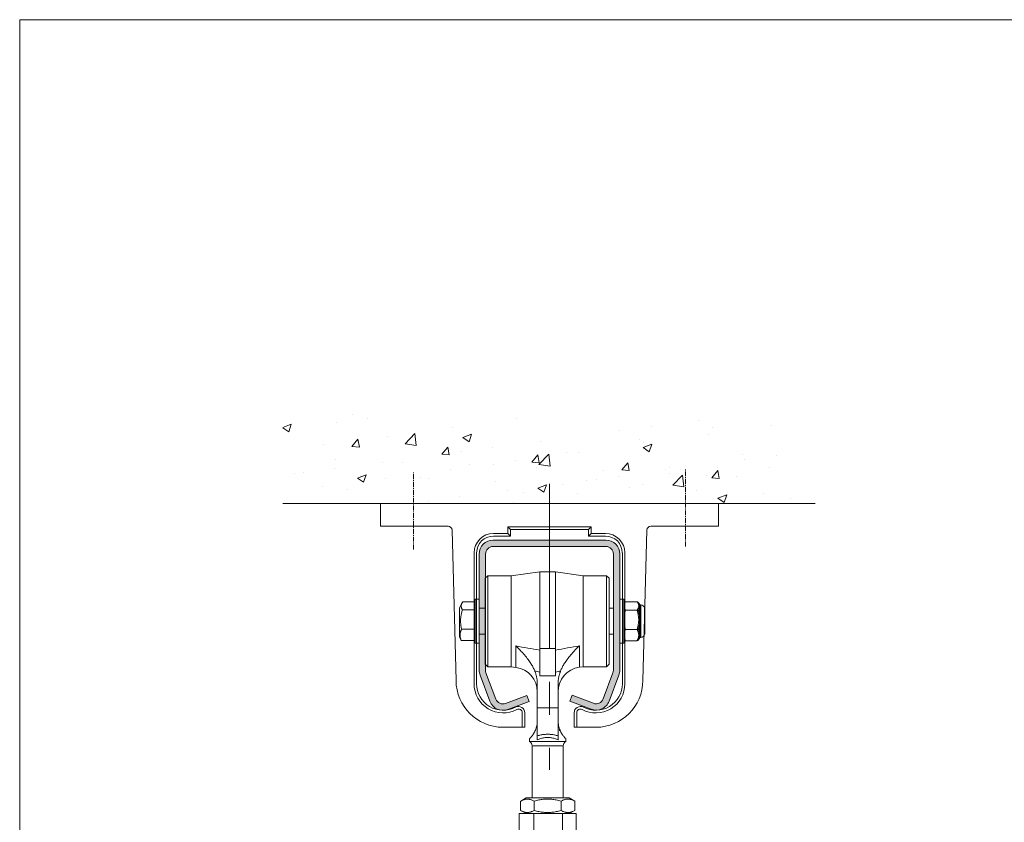
# Model space of a CAD drawing. Units: inches. Extents: x 1021 to 2721, y -2350 to -1163.
# Drawn here: x 1021 to 1400, y -1472 to -1163 of the extents above; entities that cross this region are included whole.
import ezdxf

# ---------------------------------------------------------------- set-up
doc = ezdxf.new("R2010")
doc.units = ezdxf.units.IN
doc.header["$MEASUREMENT"] = 0
doc.linetypes.add('CENTER', pattern=[2, 1.25, -0.25, 0.25, -0.25])
doc.linetypes.add('CENTERX2', pattern=[101.6, 63.5, -12.7, 12.7, -12.7])
doc.layers.get('0').update_dxf_attribs({"lineweight": 0})

# ---------------------------------------------------------------- blocks, each defined once
blk = doc.blocks.new('3A 301 Bracket End')
at = {"color": 250, "linetype": 'CENTER'}
for p, q in [((-34.87, -11.73), (-34.87, 8.11)), ((34.87, -10.99), (34.87, 8.85))]:
    blk.add_line(p, q, dxfattribs=at)
at = {"color": 1}
for p, q in [((-43.33, 0), (-34.87, 0)), ((-43.33, 0), (-43.33, -5.8)), ((34.87, 0), (-34.87, 0)), ((43.33, 0), (34.87, 0)), ((43.33, -5.8), (43.33, 0)), ((-43.33, -5.8), (-34.87, -5.8)), ((-34.87, -5.8), (-25.97, -5.8)), ((-24.97, -6.77), (-23.93, -45.33)), ((-10.66, -7.65), (-10.66, -5.98)), ((-10.66, -5.98), (10.66, -5.98)), ((-10, -6.64), (-10.66, -5.98)), ((-10, -6.64), (10, -6.64)), ((-10, -8.31), (-10, -6.64)), ((10, -6.64), (10.66, -5.98)), ((10, -6.64), (10, -8.31)), ((10.66, -5.98), (10.66, -7.65)), ((23.93, -45.33), (24.97, -6.77)), ((25.97, -5.8), (34.87, -5.8)), ((43.33, -5.8), (34.87, -5.8)), ((-14.33, -7.65), (-10.66, -7.65)), ((-14.33, -8.31), (-10, -8.31)), ((-10, -8.31), (-10.66, -7.65)), ((10, -8.31), (10.66, -7.65)), ((10, -8.31), (14.33, -8.31)), ((10.66, -7.65), (14.33, -7.65)), ((-19.33, -46.18), (-19.33, -12.64)), ((-18.67, -46.18), (-18.67, -12.64)), ((18.67, -12.64), (18.67, -46.18)), ((19.33, -12.64), (19.33, -46.18)), ((-7, -57.33), (-7, -53.6)), ((-6.33, -57.33), (-6.33, -53.6)), ((6.33, -53.6), (6.33, -57.33)), ((7, -53.6), (7, -57.33)), ((-11.93, -57.33), (-7, -57.33)), ((-6.33, -57.33), (-7, -57.33)), ((6.33, -57.33), (7, -57.33)), ((7, -57.33), (11.93, -57.33))]:
    blk.add_line(p, q, dxfattribs=at)
for centre, radius, start, end in [((-25.97, -6.8), 1, 1.5455, 90), ((25.97, -6.8), 1, 90, 178.4545), ((-14.33, -12.64), 5, 90, 180), ((-14.33, -12.64), 4.33, 90, 180), ((14.33, -12.64), 5, 0, 90), ((14.33, -12.64), 4.33, 0, 90), ((-11.93, -45.33), 12, 180, 270), ((11.93, -45.33), 12, 270, 0), ((-11.87, -46.18), 7.46, 180, 297.921), ((-11.87, -46.18), 6.8, 180, 297.921), ((11.87, -46.18), 7.46, 242.079, 0), ((11.87, -46.18), 6.8, 242.079, 0), ((-7.93, -53.6), 1.6, 0, 117.921), ((-7.93, -53.6), 0.937, 0, 117.921), ((7.93, -53.6), 1.6, 62.079, 180), ((7.93, -53.6), 0.937, 62.079, 180)]:
    blk.add_arc(centre, radius, start, end, dxfattribs=at)
blk = doc.blocks.new('301 Track End')
at = {"linetype": 'Continuous', "lineweight": 0}
blk.add_hatch(color=5, dxfattribs=at).paths.add_polyline_path([(14.47, 1.6), (-14.46, 1.6, 0.414214), (-18, -1.94), (-18, -31.73, 0.089643), (-17.78, -32.97), (-15.26, -39.69, 0.414214), (-10.71, -41.77), (-5.23, -39.72), (-5.8, -38.2), (-11.28, -40.25, -0.414214), (-13.76, -39.12), (-16.27, -32.39, -0.089643), (-16.39, -31.72), (-16.39, -1.93, -0.414214), (-14.46, 0), (14.46, 0, -0.414214), (16.39, -1.93), (16.39, -31.72, -0.089994), (16.27, -32.4), (13.77, -39.07, -0.414214), (11.28, -40.2), (5.81, -38.15), (5.25, -39.65), (10.73, -41.71, 0.413796), (15.27, -39.64), (17.78, -32.97, 0.089994), (18, -31.73), (18, -1.94, 0.414214)])
at = {"color": 5, "linetype": 'Continuous', "lineweight": 0}
for p, q in [((14.47, 1.6), (-14.46, 1.6)), ((-14.46, 0), (14.46, 0))]:
    blk.add_line(p, q, dxfattribs=at)
at = {"color": 5}
for p, q in [((-18, -31.73), (-18, -1.94)), ((-16.39, -1.93), (-16.39, -31.72)), ((16.39, -1.93), (16.39, -31.72)), ((18, -31.73), (18, -1.94)), ((-16.27, -32.39), (-13.76, -39.12)), ((13.77, -39.07), (16.27, -32.4)), ((-15.26, -39.69), (-17.78, -32.97)), ((17.78, -32.97), (15.27, -39.64)), ((-11.28, -40.25), (-5.8, -38.2)), ((-5.23, -39.72), (-10.71, -41.77)), ((-5.8, -38.2), (-5.23, -39.72)), ((5.25, -39.65), (5.81, -38.15)), ((10.72, -41.7), (5.25, -39.65)), ((5.81, -38.15), (11.28, -40.2))]:
    blk.add_line(p, q, dxfattribs=at)
for centre, radius, start, end in [((-14.46, -1.94), 3.54, 90, 180), ((14.46, -1.93), 1.93, 0, 90), ((14.47, -1.94), 3.54, 0, 90), ((-14.46, -1.93), 1.93, 90, 180), ((-14.46, -31.73), 3.54, 180, 200.49), ((-14.46, -31.72), 1.93, 180, 200.49), ((14.46, -31.72), 1.93, 339.4304, 0), ((14.47, -31.73), 3.54, 339.4304, 0), ((-11.95, -38.45), 3.54, 200.49, 290.4897), ((-11.95, -38.44), 1.93, 200.49, 290.49), ((11.96, -38.4), 3.54, 249.3486, 339.4304), ((11.96, -38.39), 1.93, 249.4304, 339.4304)]:
    blk.add_arc(centre, radius, start, end, dxfattribs=at)
blk = doc.blocks.new('21AP Pivot End')
at = {"color": 3}
for p, q in [((-9.33, 171.19), (-2, 172.19)), ((-2, 152.54), (-2, 172.19)), ((2, 172.19), (-2, 172.19)), ((2, 152.54), (2, 172.19)), ((9.07, 171.19), (2, 172.19)), ((-16, 170.52), (-15.33, 171.19)), ((-16, 170.52), (-16, 148.52)), ((-15.33, 147.85), (-15.33, 171.19)), ((-15.33, 171.19), (-9.33, 171.19)), ((-9.33, 147.85), (-9.33, 171.19)), ((-9.33, 171.19), (-9.33, 147.85)), ((9.07, 171.19), (9.07, 147.85)), ((15.07, 171.19), (9.07, 171.19)), ((9.07, 147.85), (9.07, 171.19)), ((15.07, 171.19), (15.07, 147.85)), ((15.73, 170.52), (15.07, 171.19)), ((15.73, 148.52), (15.73, 170.52)), ((-21.75, 164.5), (-18.61, 164.5)), ((-18.61, 153.85), (-18.61, 165.19)), ((-17.55, 165.19), (-18.61, 165.19)), ((-17.55, 153.85), (-17.55, 165.19)), ((18.45, 153.85), (18.45, 165.19)), ((19.52, 165.19), (18.45, 165.19)), ((19.52, 153.85), (19.52, 165.19)), ((19.52, 163.85), (19.78, 164.31)), ((19.91, 164.51), (22.91, 164.51)), ((23.37, 164.11), (23.24, 164.32)), ((23.48, 163.93), (23.37, 164.11)), ((-22.61, 162.95), (-22.61, 155.44)), ((-21.85, 162.44), (-18.61, 162.44)), ((-17.55, 162.85), (-16, 162.85)), ((15.73, 162.85), (16.85, 162.85)), ((19.91, 162.38), (22.91, 162.38)), ((23.48, 163.91), (23.48, 163.93)), ((23.48, 161.34), (23.48, 162.65)), ((23.52, 163.76), (23.52, 163.74)), ((23.52, 163.74), (23.52, 162.54)), ((23.52, 162.54), (23.52, 161.27)), ((23.73, 163.69), (23.73, 163.67)), ((23.85, 163.69), (23.73, 163.69)), ((23.73, 163.67), (23.73, 162.48)), ((23.73, 162.48), (23.73, 161.24)), ((23.85, 155.35), (23.85, 163.69)), ((24.84, 162.85), (24.85, 162.85)), ((24.84, 162.85), (24.84, 156.19)), ((24.85, 162.85), (24.85, 156.19)), ((23.52, 161.27), (23.52, 158.44)), ((23.73, 161.24), (23.73, 158.46)), ((-22.04, 157.46), (-18.61, 157.46)), ((19.91, 157.39), (22.91, 157.39)), ((23.48, 156.95), (23.48, 158.4)), ((23.52, 158.44), (23.52, 157.05)), ((23.52, 157.05), (23.52, 156.04)), ((23.73, 158.46), (23.73, 157.09)), ((23.73, 157.09), (23.73, 155.5)), ((-22.14, 154.54), (-18.61, 154.54)), ((-17.55, 156.19), (-16, 156.19)), ((15.73, 156.19), (16.85, 156.19)), ((19.52, 155.19), (19.78, 154.73)), ((19.91, 154.53), (22.91, 154.53)), ((23.37, 154.93), (23.24, 154.72)), ((23.48, 155.11), (23.37, 154.93)), ((23.48, 155.11), (23.48, 155.27)), ((23.52, 156.04), (23.52, 155.43)), ((23.52, 155.43), (23.52, 155.28)), ((23.73, 155.5), (23.73, 155.35)), ((23.85, 155.35), (23.73, 155.35)), ((24.84, 156.19), (24.85, 156.19)), ((-17.55, 153.85), (-18.61, 153.85)), ((-8.14, 153.17), (-8.14, 147.69)), ((-2, 145.55), (-2, 152.54)), ((2, 152.54), (-2, 152.54)), ((2, 145.55), (2, 152.54)), ((8.11, 153.21), (8.11, 147.72)), ((19.52, 153.85), (18.45, 153.85)), ((-16, 148.52), (-15.33, 147.85)), ((-15.33, 147.85), (-9.33, 147.85)), ((-9.33, 147.85), (-8.14, 147.69)), ((9.07, 147.85), (8.11, 147.72)), ((15.07, 147.85), (9.07, 147.85)), ((15.73, 148.52), (15.07, 147.85)), ((2, 145.55), (-2, 145.55)), ((-2.67, 143.52), (-2.67, 137.32)), ((2.67, 137.32), (2.67, 143.55)), ((-2.67, 137.32), (2.67, 137.32)), ((-2.67, 134.18), (-2.67, 137.32)), ((2.67, 130.13), (2.67, 137.32)), ((-2.67, 130.13), (-2.67, 133.85)), ((-4.67, 129.4), (-4.67, 128.69)), ((-4.67, 128.69), (4.67, 128.69)), ((-2.67, 130.13), (-2.67, 129.07)), ((2.67, 130.13), (2.67, 129.07)), ((4.67, 129.4), (4.67, 128.69)), ((-4, 127.53), (4, 127.53)), ((-4, 127.53), (-4, 114.2)), ((4, 127.53), (4, 114.2)), ((-5.53, 114.2), (-6.91, 113.41)), ((5.53, 114.2), (-5.53, 114.2)), ((5.53, 114.2), (6.91, 113.41)), ((-6.93, 111.01), (-6.93, 113.39)), ((-3.5, 111.01), (-3.5, 113.39)), ((3.43, 111.01), (3.43, 113.39)), ((6.91, 113.41), (6.93, 113.39)), ((6.93, 111.01), (6.93, 113.39)), ((-3.57, 110.2), (-7.33, 110.2)), ((-7.33, 110.2), (-7.33, 101.67)), ((-5.53, 110.2), (-6.91, 110.99)), ((3.82, 110.2), (-3.57, 110.2)), ((-3.57, 110.2), (-3.57, 101.87)), ((3.82, 110.2), (7.33, 110.2)), ((3.82, 110.2), (3.82, 101.87)), ((5.53, 110.2), (6.91, 110.99)), ((6.93, 111.01), (6.91, 110.99)), ((7.33, 110.2), (7.33, 101.67))]:
    blk.add_line(p, q, dxfattribs=at)
at = {"color": 3, "flags": 128}
for points in [[(-21.75, 164.5), (-21.81, 164.41), (-21.87, 164.33), (-21.92, 164.24), (-21.97, 164.16), (-22.02, 164.07), (-22.05, 163.98), (-22.09, 163.9), (-22.11, 163.81), (-22.14, 163.72), (-22.15, 163.64), (-22.17, 163.55), (-22.17, 163.47), (-22.17, 163.39), (-22.17, 163.3), (-22.16, 163.22), (-22.15, 163.14), (-22.13, 163.05), (-22.1, 162.96), (-22.07, 162.88), (-22.04, 162.79), (-22, 162.7), (-21.95, 162.62), (-21.9, 162.53), (-21.85, 162.44)], [(19.91, 164.51), (19.88, 164.46), (19.84, 164.41), (19.81, 164.36), (19.79, 164.31), (19.76, 164.27), (19.74, 164.22), (19.71, 164.18), (19.69, 164.13), (19.67, 164.09), (19.65, 164.04), (19.63, 164), (19.62, 163.95), (19.6, 163.91), (19.59, 163.87), (19.57, 163.82), (19.56, 163.78), (19.55, 163.74), (19.54, 163.7), (19.54, 163.65), (19.53, 163.61), (19.53, 163.57), (19.52, 163.53), (19.52, 163.48), (19.52, 163.44)], [(23.24, 164.32), (23.23, 164.33), (23.22, 164.34), (23.21, 164.36), (23.2, 164.37), (23.19, 164.38), (23.18, 164.39), (23.17, 164.4), (23.15, 164.42), (23.14, 164.43), (23.13, 164.43), (23.11, 164.44), (23.1, 164.45), (23.09, 164.46), (23.07, 164.47), (23.06, 164.48), (23.04, 164.48), (23.03, 164.49), (23.01, 164.49), (22.99, 164.5), (22.98, 164.5), (22.96, 164.5), (22.95, 164.5), (22.93, 164.51), (22.91, 164.51)], [(22.91, 164.51), (22.93, 164.49), (22.94, 164.47), (22.95, 164.45), (22.97, 164.43), (22.98, 164.41), (22.99, 164.39), (23.01, 164.37), (23.02, 164.35), (23.03, 164.33), (23.04, 164.32), (23.05, 164.3), (23.07, 164.28), (23.08, 164.26), (23.09, 164.24), (23.1, 164.22), (23.11, 164.2), (23.12, 164.18), (23.13, 164.16), (23.14, 164.14), (23.15, 164.12), (23.16, 164.1), (23.17, 164.08), (23.18, 164.06), (23.19, 164.05)], [(23.48, 163.91), (23.47, 163.92), (23.47, 163.93), (23.46, 163.93), (23.46, 163.94), (23.46, 163.95), (23.45, 163.96), (23.45, 163.97), (23.44, 163.98), (23.44, 163.98), (23.44, 163.99), (23.43, 164), (23.43, 164.01), (23.42, 164.02), (23.42, 164.03), (23.42, 164.03), (23.41, 164.04), (23.41, 164.05), (23.4, 164.06), (23.4, 164.07), (23.39, 164.08), (23.39, 164.08), (23.38, 164.09), (23.38, 164.1), (23.37, 164.11)], [(-21.85, 162.44), (-21.91, 162.24), (-21.98, 162.04), (-22.03, 161.83), (-22.09, 161.62), (-22.13, 161.41), (-22.18, 161.2), (-22.21, 160.99), (-22.25, 160.78), (-22.27, 160.57), (-22.29, 160.36), (-22.31, 160.15), (-22.32, 159.95), (-22.33, 159.75), (-22.33, 159.55), (-22.32, 159.35), (-22.31, 159.14), (-22.3, 158.93), (-22.28, 158.73), (-22.25, 158.52), (-22.22, 158.31), (-22.18, 158.09), (-22.14, 157.88), (-22.1, 157.67), (-22.04, 157.46)], [(19.52, 163.44), (19.52, 163.4), (19.52, 163.36), (19.53, 163.31), (19.53, 163.27), (19.54, 163.23), (19.54, 163.19), (19.55, 163.14), (19.56, 163.1), (19.57, 163.06), (19.59, 163.01), (19.6, 162.97), (19.62, 162.93), (19.63, 162.88), (19.65, 162.84), (19.67, 162.8), (19.69, 162.75), (19.71, 162.71), (19.74, 162.66), (19.76, 162.61), (19.79, 162.57), (19.81, 162.52), (19.84, 162.47), (19.88, 162.42), (19.91, 162.38)], [(19.91, 162.38), (19.88, 162.26), (19.84, 162.15), (19.81, 162.04), (19.79, 161.93), (19.76, 161.82), (19.74, 161.71), (19.71, 161.6), (19.69, 161.5), (19.67, 161.39), (19.65, 161.29), (19.63, 161.19), (19.62, 161.08), (19.6, 160.98), (19.59, 160.88), (19.57, 160.78), (19.56, 160.68), (19.55, 160.58), (19.54, 160.48), (19.54, 160.38), (19.53, 160.28), (19.53, 160.18), (19.52, 160.08), (19.52, 159.98), (19.52, 159.88)], [(23.19, 162.84), (23.18, 162.82), (23.17, 162.8), (23.16, 162.78), (23.15, 162.76), (23.14, 162.74), (23.13, 162.72), (23.12, 162.7), (23.11, 162.68), (23.1, 162.66), (23.09, 162.64), (23.08, 162.62), (23.07, 162.61), (23.05, 162.59), (23.04, 162.57), (23.03, 162.55), (23.02, 162.53), (23.01, 162.51), (22.99, 162.49), (22.98, 162.47), (22.97, 162.45), (22.95, 162.43), (22.94, 162.41), (22.93, 162.39), (22.91, 162.38)], [(22.91, 162.38), (22.93, 162.33), (22.94, 162.29), (22.95, 162.24), (22.97, 162.2), (22.98, 162.15), (22.99, 162.11), (23.01, 162.06), (23.02, 162.02), (23.03, 161.97), (23.04, 161.93), (23.05, 161.88), (23.07, 161.84), (23.08, 161.79), (23.09, 161.75), (23.1, 161.7), (23.11, 161.66), (23.12, 161.61), (23.13, 161.57), (23.14, 161.52), (23.15, 161.48), (23.16, 161.43), (23.17, 161.39), (23.18, 161.34), (23.19, 161.3)], [(23.26, 162.25), (23.25, 162.26), (23.24, 162.27), (23.23, 162.28), (23.22, 162.28), (23.21, 162.29), (23.2, 162.3), (23.18, 162.31), (23.17, 162.31), (23.16, 162.32), (23.14, 162.33), (23.13, 162.33), (23.11, 162.34), (23.1, 162.35), (23.08, 162.35), (23.07, 162.35), (23.05, 162.36), (23.04, 162.36), (23.02, 162.37), (23, 162.37), (22.98, 162.37), (22.97, 162.37), (22.95, 162.37), (22.93, 162.38), (22.91, 162.38)], [(23.26, 162.25), (23.27, 162.27), (23.28, 162.28), (23.29, 162.3), (23.3, 162.32), (23.31, 162.33), (23.32, 162.35), (23.33, 162.37), (23.34, 162.38), (23.35, 162.4), (23.36, 162.42), (23.37, 162.43), (23.38, 162.45), (23.39, 162.47), (23.4, 162.49), (23.4, 162.5), (23.41, 162.52), (23.42, 162.54), (23.43, 162.55), (23.44, 162.57), (23.45, 162.59), (23.45, 162.6), (23.46, 162.62), (23.47, 162.64), (23.48, 162.65)], [(23.48, 161.34), (23.47, 161.38), (23.46, 161.41), (23.45, 161.45), (23.45, 161.49), (23.44, 161.53), (23.43, 161.57), (23.42, 161.61), (23.41, 161.64), (23.4, 161.68), (23.4, 161.72), (23.39, 161.76), (23.38, 161.8), (23.37, 161.84), (23.36, 161.87), (23.35, 161.91), (23.34, 161.95), (23.33, 161.99), (23.32, 162.03), (23.31, 162.06), (23.3, 162.1), (23.29, 162.14), (23.28, 162.18), (23.27, 162.21), (23.26, 162.25)], [(19.52, 159.88), (19.52, 159.78), (19.52, 159.68), (19.53, 159.58), (19.53, 159.48), (19.54, 159.38), (19.54, 159.29), (19.55, 159.19), (19.56, 159.09), (19.57, 158.99), (19.59, 158.88), (19.6, 158.78), (19.62, 158.68), (19.63, 158.58), (19.65, 158.48), (19.67, 158.37), (19.69, 158.27), (19.71, 158.16), (19.74, 158.06), (19.76, 157.95), (19.79, 157.84), (19.81, 157.73), (19.84, 157.62), (19.88, 157.5), (19.91, 157.39)], [(-22.04, 157.46), (-22.11, 157.34), (-22.17, 157.22), (-22.22, 157.1), (-22.27, 156.98), (-22.31, 156.85), (-22.35, 156.73), (-22.38, 156.61), (-22.41, 156.48), (-22.43, 156.36), (-22.45, 156.24), (-22.46, 156.12), (-22.47, 156), (-22.47, 155.88), (-22.47, 155.77), (-22.46, 155.65), (-22.45, 155.53), (-22.43, 155.4), (-22.4, 155.28), (-22.37, 155.16), (-22.34, 155.03), (-22.3, 154.91), (-22.25, 154.79), (-22.2, 154.66), (-22.14, 154.54)], [(19.91, 157.39), (19.88, 157.32), (19.84, 157.26), (19.81, 157.2), (19.79, 157.13), (19.76, 157.07), (19.74, 157.01), (19.71, 156.95), (19.69, 156.89), (19.67, 156.83), (19.65, 156.77), (19.63, 156.71), (19.62, 156.65), (19.6, 156.59), (19.59, 156.53), (19.57, 156.48), (19.56, 156.42), (19.55, 156.36), (19.54, 156.3), (19.54, 156.25), (19.53, 156.19), (19.53, 156.13), (19.52, 156.08), (19.52, 156.02), (19.52, 155.96)], [(23.19, 158.47), (23.18, 158.42), (23.17, 158.38), (23.16, 158.33), (23.15, 158.29), (23.14, 158.24), (23.13, 158.2), (23.12, 158.15), (23.11, 158.11), (23.1, 158.06), (23.09, 158.02), (23.08, 157.97), (23.07, 157.93), (23.05, 157.88), (23.04, 157.84), (23.03, 157.79), (23.02, 157.75), (23.01, 157.7), (22.99, 157.66), (22.98, 157.61), (22.97, 157.57), (22.95, 157.52), (22.94, 157.48), (22.93, 157.43), (22.91, 157.39)], [(22.91, 157.39), (22.93, 157.39), (22.95, 157.39), (22.97, 157.39), (22.98, 157.39), (23, 157.39), (23.02, 157.4), (23.04, 157.4), (23.05, 157.4), (23.07, 157.41), (23.08, 157.41), (23.1, 157.41), (23.11, 157.42), (23.13, 157.42), (23.14, 157.43), (23.16, 157.43), (23.17, 157.44), (23.18, 157.44), (23.2, 157.45), (23.21, 157.45), (23.22, 157.46), (23.23, 157.46), (23.24, 157.47), (23.25, 157.48), (23.26, 157.48)], [(22.91, 157.39), (22.93, 157.36), (22.94, 157.34), (22.95, 157.31), (22.97, 157.29), (22.98, 157.26), (22.99, 157.24), (23.01, 157.21), (23.02, 157.19), (23.03, 157.16), (23.04, 157.13), (23.05, 157.11), (23.07, 157.08), (23.08, 157.06), (23.09, 157.03), (23.1, 157), (23.11, 156.98), (23.12, 156.95), (23.13, 156.93), (23.14, 156.9), (23.15, 156.88), (23.16, 156.85), (23.17, 156.82), (23.18, 156.8), (23.19, 156.77)], [(23.26, 157.48), (23.27, 157.52), (23.28, 157.56), (23.29, 157.6), (23.3, 157.63), (23.31, 157.67), (23.32, 157.71), (23.33, 157.75), (23.34, 157.79), (23.35, 157.82), (23.36, 157.86), (23.37, 157.9), (23.38, 157.94), (23.39, 157.98), (23.4, 158.01), (23.4, 158.05), (23.41, 158.09), (23.42, 158.13), (23.43, 158.17), (23.44, 158.21), (23.45, 158.24), (23.45, 158.28), (23.46, 158.32), (23.47, 158.36), (23.48, 158.4)], [(23.48, 156.95), (23.47, 156.97), (23.46, 156.99), (23.45, 157.02), (23.45, 157.04), (23.44, 157.06), (23.43, 157.08), (23.42, 157.11), (23.41, 157.13), (23.4, 157.15), (23.4, 157.17), (23.39, 157.19), (23.38, 157.22), (23.37, 157.24), (23.36, 157.26), (23.35, 157.28), (23.34, 157.31), (23.33, 157.33), (23.32, 157.35), (23.31, 157.37), (23.3, 157.39), (23.29, 157.42), (23.28, 157.44), (23.27, 157.46), (23.26, 157.48)], [(-22.14, 154.54), (-22.15, 154.55), (-22.15, 154.56), (-22.16, 154.57), (-22.17, 154.58), (-22.17, 154.59), (-22.18, 154.59), (-22.18, 154.6), (-22.19, 154.61), (-22.19, 154.62), (-22.2, 154.63), (-22.2, 154.64), (-22.21, 154.65), (-22.22, 154.66), (-22.22, 154.66), (-22.23, 154.67), (-22.23, 154.68), (-22.24, 154.69), (-22.24, 154.7), (-22.25, 154.71), (-22.25, 154.72), (-22.26, 154.73), (-22.26, 154.73), (-22.27, 154.74), (-22.27, 154.75)], [(19.52, 155.96), (19.52, 155.9), (19.52, 155.85), (19.53, 155.79), (19.53, 155.73), (19.54, 155.68), (19.54, 155.62), (19.55, 155.56), (19.56, 155.51), (19.57, 155.45), (19.59, 155.39), (19.6, 155.33), (19.62, 155.27), (19.63, 155.22), (19.65, 155.16), (19.67, 155.1), (19.69, 155.04), (19.71, 154.98), (19.74, 154.92), (19.76, 154.85), (19.79, 154.79), (19.81, 154.73), (19.84, 154.66), (19.88, 154.6), (19.91, 154.53)], [(19.91, 154.53), (19.9, 154.54), (19.9, 154.55), (19.89, 154.56), (19.89, 154.57), (19.88, 154.58), (19.87, 154.58), (19.87, 154.59), (19.86, 154.6), (19.86, 154.61), (19.85, 154.62), (19.85, 154.63), (19.84, 154.63), (19.84, 154.64), (19.83, 154.65), (19.83, 154.66), (19.82, 154.67), (19.82, 154.67), (19.81, 154.68), (19.81, 154.69), (19.8, 154.7), (19.8, 154.71), (19.79, 154.72), (19.79, 154.72), (19.78, 154.73)], [(23.19, 155.15), (23.18, 155.13), (23.17, 155.1), (23.16, 155.07), (23.15, 155.05), (23.14, 155.02), (23.13, 155), (23.12, 154.97), (23.11, 154.94), (23.1, 154.92), (23.09, 154.89), (23.08, 154.87), (23.07, 154.84), (23.05, 154.82), (23.04, 154.79), (23.03, 154.76), (23.02, 154.74), (23.01, 154.71), (22.99, 154.69), (22.98, 154.66), (22.97, 154.64), (22.95, 154.61), (22.94, 154.59), (22.93, 154.56), (22.91, 154.53)], [(22.91, 154.53), (22.93, 154.53), (22.95, 154.54), (22.97, 154.54), (22.98, 154.54), (23, 154.55), (23.02, 154.55), (23.04, 154.56), (23.05, 154.56), (23.07, 154.57), (23.08, 154.58), (23.1, 154.59), (23.11, 154.6), (23.13, 154.61), (23.14, 154.62), (23.16, 154.63), (23.17, 154.64), (23.18, 154.65), (23.2, 154.67), (23.21, 154.68), (23.22, 154.69), (23.23, 154.71), (23.24, 154.72), (23.25, 154.74), (23.26, 154.75)], [(23.26, 154.75), (23.27, 154.77), (23.28, 154.79), (23.29, 154.81), (23.3, 154.84), (23.31, 154.86), (23.32, 154.88), (23.33, 154.9), (23.34, 154.92), (23.35, 154.94), (23.36, 154.96), (23.37, 154.99), (23.38, 155.01), (23.39, 155.03), (23.4, 155.05), (23.4, 155.07), (23.41, 155.09), (23.42, 155.11), (23.43, 155.14), (23.44, 155.16), (23.45, 155.18), (23.45, 155.2), (23.46, 155.22), (23.47, 155.24), (23.48, 155.27)], [(23.37, 154.93), (23.37, 154.93), (23.37, 154.92), (23.36, 154.91), (23.36, 154.9), (23.35, 154.89), (23.35, 154.89), (23.34, 154.88), (23.34, 154.87), (23.33, 154.86), (23.33, 154.86), (23.32, 154.85), (23.32, 154.84), (23.31, 154.83), (23.31, 154.83), (23.3, 154.82), (23.3, 154.81), (23.29, 154.8), (23.29, 154.8), (23.29, 154.79), (23.28, 154.78), (23.28, 154.77), (23.27, 154.77), (23.26, 154.76), (23.26, 154.75)], [(-3.33, 146.79), (-3.41, 146.99), (-3.5, 147.19), (-3.6, 147.4), (-3.7, 147.6), (-3.81, 147.82), (-3.93, 148.04), (-4.06, 148.26), (-4.2, 148.49), (-4.34, 148.72), (-4.5, 148.96), (-4.66, 149.21), (-4.84, 149.47), (-5.03, 149.73), (-5.24, 150), (-5.46, 150.28), (-5.69, 150.56), (-5.93, 150.86), (-6.2, 151.16), (-6.48, 151.47), (-6.77, 151.79), (-7.09, 152.12), (-7.42, 152.46), (-7.77, 152.81), (-8.14, 153.17)], [(3.31, 146.78), (3.39, 146.98), (3.48, 147.19), (3.58, 147.39), (3.68, 147.61), (3.79, 147.82), (3.91, 148.04), (4.04, 148.26), (4.17, 148.49), (4.32, 148.73), (4.47, 148.97), (4.64, 149.22), (4.81, 149.48), (5, 149.74), (5.21, 150.01), (5.42, 150.29), (5.65, 150.58), (5.9, 150.87), (6.16, 151.18), (6.44, 151.49), (6.74, 151.82), (7.05, 152.15), (7.39, 152.49), (7.74, 152.85), (8.11, 153.21)], [(-2.67, 143.52), (-2.67, 143.65), (-2.67, 143.79), (-2.68, 143.92), (-2.68, 144.06), (-2.69, 144.19), (-2.71, 144.33), (-2.72, 144.47), (-2.74, 144.6), (-2.76, 144.74), (-2.78, 144.88), (-2.8, 145.02), (-2.83, 145.15), (-2.86, 145.29), (-2.89, 145.43), (-2.92, 145.57), (-2.96, 145.7), (-3, 145.84), (-3.04, 145.98), (-3.08, 146.11), (-3.12, 146.25), (-3.17, 146.38), (-3.22, 146.52), (-3.27, 146.65), (-3.33, 146.79)], [(2.67, 143.55), (2.67, 143.69), (2.67, 143.82), (2.68, 143.95), (2.68, 144.09), (2.69, 144.22), (2.71, 144.36), (2.72, 144.49), (2.74, 144.63), (2.76, 144.76), (2.78, 144.9), (2.8, 145.03), (2.83, 145.17), (2.85, 145.3), (2.88, 145.44), (2.92, 145.58), (2.95, 145.71), (2.99, 145.85), (3.03, 145.98), (3.07, 146.12), (3.11, 146.25), (3.16, 146.38), (3.21, 146.52), (3.26, 146.65), (3.31, 146.78)], [(-2.67, 133.85), (-2.69, 133.5), (-2.73, 133.14), (-2.78, 132.8), (-2.86, 132.47), (-2.95, 132.15), (-3.05, 131.85), (-3.16, 131.56), (-3.28, 131.3), (-3.4, 131.05), (-3.53, 130.82), (-3.66, 130.62), (-3.78, 130.43), (-3.9, 130.26), (-4.02, 130.1), (-4.13, 129.97), (-4.23, 129.85), (-4.33, 129.74), (-4.41, 129.65), (-4.49, 129.57), (-4.55, 129.51), (-4.6, 129.46), (-4.64, 129.43), (-4.66, 129.41), (-4.67, 129.4)], [(-2.67, 134.18), (-2.67, 134.17), (-2.67, 134.16), (-2.67, 134.14), (-2.67, 134.13), (-2.67, 134.12), (-2.67, 134.1), (-2.66, 134.09), (-2.66, 134.07), (-2.66, 134.06), (-2.66, 134.05), (-2.66, 134.03), (-2.66, 134.02), (-2.66, 134.01), (-2.66, 133.99), (-2.66, 133.98), (-2.66, 133.96), (-2.66, 133.95), (-2.67, 133.94), (-2.67, 133.92), (-2.67, 133.91), (-2.67, 133.89), (-2.67, 133.88), (-2.67, 133.87), (-2.67, 133.85)], [(4.67, 129.4), (4.66, 129.41), (4.64, 129.43), (4.6, 129.46), (4.55, 129.51), (4.49, 129.57), (4.41, 129.65), (4.33, 129.74), (4.23, 129.85), (4.13, 129.97), (4.02, 130.1), (3.9, 130.26), (3.78, 130.43), (3.66, 130.62), (3.53, 130.82), (3.4, 131.05), (3.28, 131.3), (3.16, 131.56), (3.05, 131.84), (2.95, 132.15), (2.86, 132.47), (2.78, 132.8), (2.73, 133.14), (2.69, 133.5), (2.67, 133.85)], [(2.67, 130.13), (2.44, 130.2), (2.21, 130.26), (1.98, 130.31), (1.76, 130.36), (1.53, 130.4), (1.31, 130.44), (1.08, 130.47), (0.86, 130.49), (0.65, 130.51), (0.43, 130.53), (0.21, 130.54), (0, 130.54), (-0.21, 130.54), (-0.43, 130.53), (-0.65, 130.51), (-0.86, 130.49), (-1.08, 130.47), (-1.31, 130.44), (-1.53, 130.4), (-1.76, 130.36), (-1.98, 130.31), (-2.21, 130.26), (-2.44, 130.2), (-2.67, 130.13)], [(2.67, 129.07), (2.44, 129.18), (2.22, 129.27), (1.99, 129.36), (1.77, 129.44), (1.54, 129.51), (1.31, 129.57), (1.09, 129.62), (0.87, 129.66), (0.65, 129.7), (0.43, 129.72), (0.21, 129.73), (0, 129.74), (-0.21, 129.73), (-0.43, 129.72), (-0.65, 129.7), (-0.87, 129.66), (-1.09, 129.62), (-1.31, 129.57), (-1.54, 129.51), (-1.77, 129.44), (-1.99, 129.36), (-2.22, 129.27), (-2.44, 129.18), (-2.67, 129.07)], [(-3.5, 113.39), (-3.66, 113.49), (-3.82, 113.57), (-3.97, 113.64), (-4.12, 113.7), (-4.26, 113.76), (-4.4, 113.8), (-4.54, 113.84), (-4.68, 113.87), (-4.81, 113.9), (-4.95, 113.92), (-5.08, 113.93), (-5.21, 113.93), (-5.35, 113.93), (-5.48, 113.92), (-5.61, 113.9), (-5.75, 113.87), (-5.88, 113.84), (-6.02, 113.8), (-6.16, 113.76), (-6.31, 113.7), (-6.46, 113.64), (-6.61, 113.57), (-6.77, 113.49), (-6.93, 113.39)], [(3.43, 113.39), (3.1, 113.49), (2.79, 113.57), (2.48, 113.64), (2.18, 113.7), (1.89, 113.76), (1.6, 113.8), (1.32, 113.84), (1.05, 113.87), (0.77, 113.9), (0.5, 113.92), (0.23, 113.93), (-0.03, 113.93), (-0.3, 113.93), (-0.57, 113.92), (-0.84, 113.9), (-1.11, 113.87), (-1.39, 113.84), (-1.67, 113.8), (-1.96, 113.76), (-2.25, 113.7), (-2.55, 113.64), (-2.85, 113.57), (-3.17, 113.49), (-3.5, 113.39)], [(6.93, 113.39), (6.76, 113.49), (6.6, 113.57), (6.45, 113.64), (6.3, 113.7), (6.15, 113.76), (6.01, 113.8), (5.86, 113.84), (5.72, 113.87), (5.59, 113.9), (5.45, 113.92), (5.31, 113.93), (5.18, 113.93), (5.04, 113.93), (4.91, 113.92), (4.77, 113.9), (4.63, 113.87), (4.49, 113.84), (4.35, 113.8), (4.21, 113.76), (4.06, 113.7), (3.91, 113.64), (3.76, 113.57), (3.6, 113.49), (3.43, 113.39)], [(-6.93, 111.01), (-6.77, 110.91), (-6.61, 110.83), (-6.46, 110.76), (-6.31, 110.7), (-6.16, 110.64), (-6.02, 110.6), (-5.88, 110.56), (-5.75, 110.53), (-5.61, 110.5), (-5.48, 110.48), (-5.35, 110.47), (-5.21, 110.47), (-5.08, 110.47), (-4.95, 110.48), (-4.81, 110.5), (-4.68, 110.53), (-4.54, 110.56), (-4.4, 110.6), (-4.26, 110.64), (-4.12, 110.7), (-3.97, 110.76), (-3.82, 110.83), (-3.66, 110.91), (-3.5, 111.01)], [(-3.5, 111.01), (-3.17, 110.91), (-2.85, 110.83), (-2.55, 110.76), (-2.25, 110.7), (-1.96, 110.64), (-1.67, 110.6), (-1.39, 110.56), (-1.11, 110.53), (-0.84, 110.5), (-0.57, 110.48), (-0.3, 110.47), (-0.03, 110.47), (0.23, 110.47), (0.5, 110.48), (0.77, 110.5), (1.05, 110.53), (1.32, 110.56), (1.6, 110.6), (1.89, 110.64), (2.18, 110.7), (2.48, 110.76), (2.79, 110.83), (3.1, 110.91), (3.43, 111.01)], [(3.43, 111.01), (3.6, 110.91), (3.76, 110.83), (3.91, 110.76), (4.06, 110.7), (4.21, 110.64), (4.35, 110.6), (4.49, 110.56), (4.63, 110.53), (4.77, 110.5), (4.91, 110.48), (5.04, 110.47), (5.18, 110.47), (5.31, 110.47), (5.45, 110.48), (5.59, 110.5), (5.72, 110.53), (5.86, 110.56), (6.01, 110.6), (6.15, 110.64), (6.3, 110.7), (6.45, 110.76), (6.6, 110.83), (6.76, 110.91), (6.93, 111.01)]]:
    blk.add_lwpolyline(points, dxfattribs=at)
at = {"color": 3}
for centre, radius, start, end in [((-10.3, 157.23), 13.57, 148.8124, 155.091), ((23.19, 163.76), 0.333, 0, 30), ((23.73, 164.02), 0.333, 230.1701, 270), ((23.85, 162.69), 1, 9.5941, 90), ((-10.3, 161.15), 13.57, 204.909, 208.1445), ((23.19, 155.28), 0.333, 330, 0), ((23.73, 155.02), 0.333, 90, 129.8299), ((23.85, 156.35), 1, 270, 350.4059), ((-9, 141.42), 6.33, 0, 82.2348), ((84.92, 524.65), 388.03, 256.8547, 257.0556), ((9, 141.45), 6.33, 98.0544, 180), ((-5.33, 127.53), 1.34, 0, 60.0758), ((5.33, 127.53), 1.34, 119.9242, 180)]:
    blk.add_arc(centre, radius, start, end, dxfattribs=at)
for centre, major_axis, ratio, start_param, end_param in [((23.19, 163.74), (0.304, 0.138), 0.88842, 0.107997, 1.188084), ((15.84, 163.44), (7.49, 0), 0.425822, 6.092579, 6.473792), ((23.19, 162.54), (0.304, -0.138), 0.88842, 0.873422, 1.953509), ((23.19, 163.74), (0.333, 0), 0.995092, 0, 0.523599), ((23.19, 162.54), (0.333, 0), 0.710475, 0, 0.523599), ((23.73, 164), (-0.333, 0), 0.995092, 0.875633, 1.570796), ((23.73, 162.72), (-0.333, 0), 0.710475, 0.875633, 1.570796), ((23.19, 161.27), (-0.327, -0.063), 0.082116, 3.616403, 4.69649), ((15.84, 159.88), (7.49, 0), 0.996497, 6.092579, 6.473792), ((23.19, 161.27), (0.333, 0), 0.411848, 0, 0.523599), ((23.73, 161.37), (-0.333, 0), 0.411848, 0.875633, 1.570796), ((23.19, 158.44), (0.327, -0.063), 0.082116, 0.506608, 1.586695), ((23.19, 157.05), (-0.316, -0.107), 0.806304, 1.304647, 2.384734), ((15.84, 155.96), (7.49, 0), 0.570675, 6.092579, 6.473792), ((23.19, 158.44), (0.333, 0), 0.254204, 5.759587, 6.283185), ((23.19, 157.05), (0.333, 0), 0.583244, 5.759587, 6.283185), ((23.73, 158.38), (-0.333, 0), 0.254204, 4.712389, 5.407552), ((23.73, 156.9), (-0.333, 0), 0.583244, 4.712389, 5.407552), ((23.19, 155.43), (0.316, -0.107), 0.806304, 4.978538, 6.058625), ((23.19, 155.43), (0.333, 0), 0.964679, 5.759587, 6.283185), ((23.73, 155.18), (0.333, 0), 0.964679, 1.570796, 2.26596), ((142.38, 885.81), (-866.84, 78.81), 0.857872, 1.474637, 1.481807), ((-136.22, 830.19), (798.83, 74.42), 0.861254, 4.805673, 4.813422), ((-80.54, 492.75), (346.28, 82.54), 1, 4.712389, 4.716169)]:
    blk.add_ellipse(centre, major_axis=major_axis, ratio=ratio, start_param=start_param, end_param=end_param, dxfattribs=at)

msp = doc.modelspace()

# ---------------------------------------------------------------- hatches: boundary and pattern name
at = {"linetype": 'Continuous'}
h = msp.add_hatch(dxfattribs=at)
h.set_pattern_fill('AR-CONC', scale=4.821205, style=0)
h.set_pattern_definition([(50, (154.08, 8.26), (34.5806, -3.0254), [3.6159, -39.77494]), (355, (154.08, 8.26), (-6.6895, 36.2647), [2.8927, -31.81995]), (100.4514, (156.96, 8.007), (27.8911, 33.2393), [3.07305, -33.8035]), (46.1842, (154.08, 17.9), (51.4539, -7.98), [5.4239, -59.6624]), (96.6356, (158.367, 17.237), (45.062, 46.9642), [4.6096, -50.7052]), (351.1842, (154.08, 17.9), (45.062, 46.9643), [4.3391, -47.73]), (21, (158.9, 15.49), (28.7781, -19.4111), [3.6159, -39.77494]), (326, (158.9, 15.49), (11.7307, 34.961), [2.8927, -31.81995]), (71.4514, (161.298, 13.873), (40.50885, 15.54986), [3.07305, -33.8035]), (37.5, (154.079, 8.259), (0.58625, 16.04949), [0, -31.43425, 0, -32.30207, 0, -31.94048]), (7.5, (154.079, 8.26), (12.68312, 19.0154), [0, -18.417, 0, -30.71107, 0, -12.17354]), (327.5, (143.328, 8.259), (25.73667, -1.08742), [0, -12.05301, 0, -37.6054, 0, -49.89947]), (317.5, (138.506, 8.26), (28.1166, 4.82627), [0, -15.66892, 0, -24.97384, 0, -35.43585])])
h.paths.add_polyline_path([(1318.55, -1315.35), (1122.46, -1315.35), (1122.46, -1349.55), (1318.55, -1349.55)])
h.paths.add_polyline_path([(1218.61, -1319.59), (1231.32, -1319.59), (1231.32, -1326.1), (1218.61, -1326.1)], flags=24)

# ---------------------------------------------------------------- linework, layer by layer
msp.add_line((1021.33, -1163.47), (1021.33, -2349.91))
at = {"color": 7, "linetype": 'Continuous'}
for p, q in [((2720.75, -1163.47), (1021.33, -1163.47)), ((1122.46, -1349.55), (1327.08, -1349.55))]:
    msp.add_line(p, q, dxfattribs=at)
at = {"linetype": 'CENTERX2'}
msp.add_line((1224.96, -1341.91), (1224.96, -1451.89), dxfattribs=at)
at = {"color": 3, "flags": 128}
msp.add_lwpolyline([(1228.82, -1436.9), (1228.82, -1436.88), (1228.82, -1436.86), (1228.82, -1436.84), (1228.82, -1436.82), (1228.81, -1436.8), (1228.81, -1436.78), (1228.81, -1436.76), (1228.81, -1436.74), (1228.81, -1436.72), (1228.81, -1436.7), (1228.81, -1436.68), (1228.81, -1436.66), (1228.81, -1436.64), (1228.81, -1436.62), (1228.81, -1436.6), (1228.81, -1436.58), (1228.81, -1436.56), (1228.81, -1436.54), (1228.81, -1436.52), (1228.82, -1436.5), (1228.82, -1436.48), (1228.82, -1436.46), (1228.82, -1436.44), (1228.82, -1436.42)], dxfattribs=at)

# ---------------------------------------------------------------- block references
at = {"color": 250, "linetype": 'Continuous', "lineweight": 5, "xscale": 1.499925003749812, "yscale": 1.499925003749812, "zscale": 1.499925003749812}
msp.add_blockref('3A 301 Bracket End', (1224.96, -1349.55), dxfattribs=at)
at = {"linetype": 'Continuous', "lineweight": 0, "xscale": 1.499925003749812, "yscale": 1.499925003749812, "zscale": 1.499925003749812}
for name, p in [('301 Track End', (1224.96, -1366.03)), ('21AP Pivot End', (1224.28, -1634.03))]:
    msp.add_blockref(name, p, dxfattribs=at)

doc.saveas('drawing.dxf')
